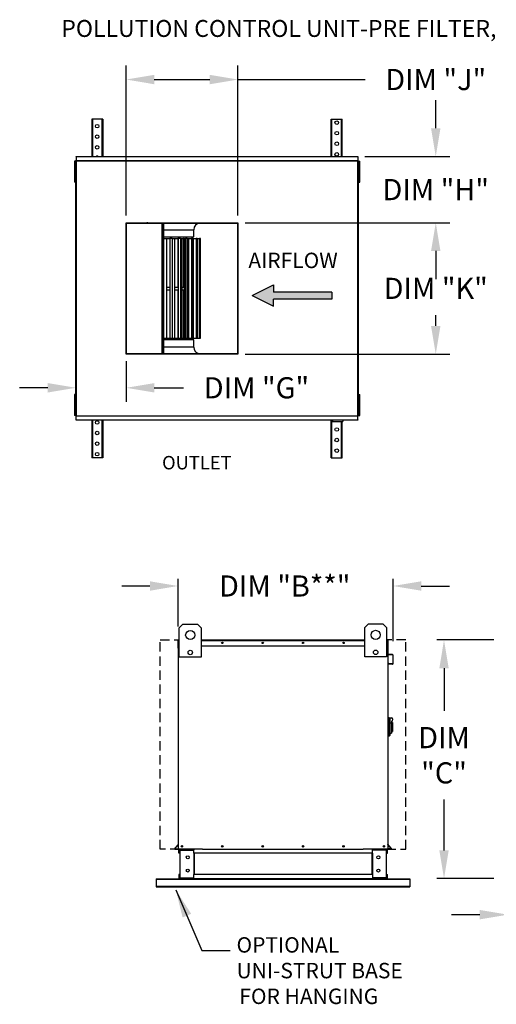
# Model space of a CAD drawing. Units: inches. Extents: x 4 to 260, y -6 to 187.
# Drawn here: x 4 to 54, y 82 to 187 of the extents above; entities that cross this region are included whole.
import ezdxf
from ezdxf.enums import TextEntityAlignment as Align

# ---------------------------------------------------------------- set-up
doc = ezdxf.new("R2010")
doc.units = ezdxf.units.IN
doc.header["$LTSCALE"] = 4
doc.header["$MEASUREMENT"] = 0
doc.linetypes.add('HIDDEN', pattern=[0.375, 0.25, -0.125])
doc.styles.add('BOLD', font='ROMAND')
doc.styles.get("Standard").update_dxf_attribs({"font": 'ROMANS.SHX'})
doc.dimstyles.new('MOD', dxfattribs={"dimscale": 1.5, "dimtxt": 1.2, "dimasz": 2, "dimexe": 0.75, "dimexo": 0.5, "dimgap": 1, "dimtad": 0, "dimtih": 1, "dimtoh": 1, "dimzin": 0, "dimdsep": 46, "dimtxsty": 'Standard', "dimcen": 0.09, "dimadec": 0, "dimazin": 0, "dimtfac": 1, "dimtofl": 0, "dimtmove": 0, "dimatfit": 3, "dimfxl": 0, "dimtolj": 1, "dimtzin": 0, "dimarcsym": 0})
doc.dimstyles.get("Standard").update_dxf_attribs({"dimtxt": 0.18, "dimasz": 0.18, "dimexe": 0.18, "dimexo": 0.0625, "dimgap": 0.09, "dimtad": 0, "dimtih": 1, "dimtoh": 1, "dimdec": 4, "dimzin": 0, "dimdsep": 46, "dimtxsty": 'Standard', "dimcen": 0.09, "dimadec": 0, "dimazin": 0, "dimtfac": 1, "dimtdec": 4, "dimtofl": 0, "dimtmove": 0, "dimatfit": 3, "dimfxl": 0, "dimtolj": 1, "dimtzin": 0, "dimarcsym": 0})

# ---------------------------------------------------------------- blocks, each defined once
blk = doc.blocks.new('*D0')
at = {"color": 0, "lineweight": -2}
for p, q in [((20.44, 122.34), (20.44, 127.38)), ((43.31, 120.78), (43.31, 127.38)), ((17.44, 126.63), (14.44, 126.63)), ((46.31, 126.63), (49.31, 126.63))]:
    blk.add_line(p, q, dxfattribs=at)
at = {"color": 0}
for points in [[(17.44, 127.13), (17.44, 126.13), (20.44, 126.63)], [(46.31, 127.13), (46.31, 126.13), (43.31, 126.63)]]:
    blk.add_solid(points, dxfattribs=at)
at = {"layer": 'Defpoints', "color": 0}
for p in [(20.44, 126.63), (20.44, 120.84), (43.31, 119.28)]:
    blk.add_point(p, dxfattribs=at)
at = {"color": 0, "insert": (31.79, 126.63), "char_height": 2.25, "attachment_point": 5}
blk.add_mtext('\\A1;DIM "B**"', dxfattribs=at)
blk = doc.blocks.new('*D3')
at = {"color": 0, "lineweight": -2}
for p, q in [((54.04, 120.89), (47.99, 120.89)), ((48.74, 117.89), (48.74, 113.35)), ((48.74, 98.52), (48.74, 103.92)), ((54.04, 95.52), (47.99, 95.52))]:
    blk.add_line(p, q, dxfattribs=at)
at = {"color": 0}
for points in [[(48.24, 117.89), (49.24, 117.89), (48.74, 120.89)], [(48.24, 98.52), (49.24, 98.52), (48.74, 95.52)]]:
    blk.add_solid(points, dxfattribs=at)
at = {"layer": 'Defpoints', "color": 0}
for p in [(55.54, 120.89), (48.74, 95.52), (55.54, 95.52)]:
    blk.add_point(p, dxfattribs=at)
at = {"color": 0, "insert": (48.74, 108.64), "char_height": 2.25, "attachment_point": 5}
blk.add_mtext('\\A1;DIM\\P"C"', dxfattribs=at)
blk = doc.blocks.new('*D6')
at = {"color": 0, "lineweight": -2}
for p, q in [((55.54, 94.77), (55.54, 90.56)), ((57.99, 94.71), (57.99, 90.56)), ((52.54, 91.69), (49.54, 91.69)), ((60.99, 91.69), (64.04, 91.69))]:
    blk.add_line(p, q, dxfattribs=at)
at = {"color": 0}
for points in [[(52.54, 92.19), (52.54, 91.19), (55.54, 91.69)], [(60.99, 92.19), (60.99, 91.19), (57.99, 91.69)]]:
    blk.add_solid(points, dxfattribs=at)
at = {"layer": 'Defpoints', "color": 0}
for p in [(55.54, 95.52), (57.99, 95.46), (55.54, 91.69)]:
    blk.add_point(p, dxfattribs=at)
at = {"color": 0, "insert": (69.87, 91.69), "char_height": 1.8, "attachment_point": 5}
blk.add_mtext('\\A1;1" TYP', dxfattribs=at)
blk = doc.blocks.new('*D20')
at = {"color": 0, "lineweight": -2}
for p, q in [((27.56, 165.25), (49.36, 165.25)), ((47.86, 162.25), (47.86, 161.11)), ((47.86, 154.28), (47.86, 155.43)), ((27.56, 151.28), (49.36, 151.28))]:
    blk.add_line(p, q, dxfattribs=at)
at = {"color": 0}
for points in [[(47.36, 162.25), (48.36, 162.25), (47.86, 165.25)], [(47.36, 154.28), (48.36, 154.28), (47.86, 151.28)]]:
    blk.add_solid(points, dxfattribs=at)
at = {"layer": 'Defpoints', "color": 0}
for p in [(26.81, 165.25), (26.81, 151.28), (47.86, 151.28)]:
    blk.add_point(p, dxfattribs=at)
at = {"color": 0, "insert": (47.86, 158.27), "char_height": 2.25, "attachment_point": 5}
blk.add_mtext('\\A1;DIM "K"', dxfattribs=at)
blk = doc.blocks.new('*D21')
at = {"color": 0, "lineweight": -2}
for p, q in [((14.9, 166), (14.9, 181.97)), ((26.81, 166), (26.81, 181.97)), ((17.9, 180.47), (23.81, 180.47)), ((26.81, 180.47), (40.36, 180.47))]:
    blk.add_line(p, q, dxfattribs=at)
at = {"color": 0}
for points in [[(17.9, 180.97), (17.9, 179.97), (14.9, 180.47)], [(23.81, 180.97), (23.81, 179.97), (26.81, 180.47)]]:
    blk.add_solid(points, dxfattribs=at)
at = {"layer": 'Defpoints', "color": 0}
for p in [(26.81, 180.47), (14.9, 165.25), (26.81, 165.25)]:
    blk.add_point(p, dxfattribs=at)
at = {"color": 0, "insert": (47.86, 180.47), "char_height": 2.25, "attachment_point": 5}
blk.add_mtext('\\A1;DIM "J"', dxfattribs=at)
blk = doc.blocks.new('*D22')
at = {"color": 0, "lineweight": -2}
for p, q in [((14.9, 150.53), (14.9, 146.2)), ((9.57, 145), (9.57, 149.2)), ((6.57, 147.7), (3.57, 147.7)), ((17.9, 147.7), (21.01, 147.7))]:
    blk.add_line(p, q, dxfattribs=at)
at = {"color": 0}
for points in [[(6.57, 148.2), (6.57, 147.2), (9.57, 147.7)], [(17.9, 148.2), (17.9, 147.2), (14.9, 147.7)]]:
    blk.add_solid(points, dxfattribs=at)
at = {"layer": 'Defpoints', "color": 0}
for p in [(14.9, 151.28), (9.57, 147.7), (9.57, 144.25)]:
    blk.add_point(p, dxfattribs=at)
at = {"color": 0, "insert": (28.78, 147.7), "char_height": 2.25, "attachment_point": 5}
blk.add_mtext('\\A1;DIM "G"', dxfattribs=at)
blk = doc.blocks.new('*D23')
at = {"color": 0, "lineweight": -2}
for p, q in [((47.86, 175.29), (47.86, 178.29)), ((40.32, 172.29), (49.36, 172.29)), ((27.56, 165.25), (49.36, 165.25)), ((47.86, 162.25), (47.86, 159.25))]:
    blk.add_line(p, q, dxfattribs=at)
at = {"color": 0}
for points in [[(47.36, 175.29), (48.36, 175.29), (47.86, 172.29)], [(47.36, 162.25), (48.36, 162.25), (47.86, 165.25)]]:
    blk.add_solid(points, dxfattribs=at)
at = {"layer": 'Defpoints', "color": 0}
for p in [(39.57, 172.29), (47.86, 172.29), (26.81, 165.25)]:
    blk.add_point(p, dxfattribs=at)
at = {"color": 0, "insert": (47.86, 168.77), "char_height": 2.25, "attachment_point": 5}
blk.add_mtext('\\A1;DIM "H"', dxfattribs=at)

msp = doc.modelspace()

# ---------------------------------------------------------------- hatches: boundary and pattern name
at = {"linetype": 'Continuous'}
msp.add_hatch(color=256, dxfattribs=at).paths.add_polyline_path([(36.80732, 157.13253), (36.80732, 157.88253), (30.59424, 157.88253), (30.59424, 158.63253), (28.31772, 157.50753), (30.59424, 156.38253), (30.59424, 157.13253)])

# ---------------------------------------------------------------- linework, layer by layer
at = {"color": 7, "linetype": 'Continuous'}
for p, q in [((11.23755, 176.26751), (11.23755, 172.28847)), ((11.31255, 176.26751), (11.23755, 176.26751)), ((11.31255, 176.26751), (11.31255, 172.28847)), ((12.33443, 176.26751), (11.31255, 176.26751)), ((12.33443, 176.26751), (12.33443, 172.28847)), ((12.40943, 176.26751), (12.33443, 176.26751)), ((12.40943, 176.26751), (12.40943, 172.28847)), ((36.73718, 172.28847), (36.73718, 176.26751)), ((36.73718, 176.26751), (36.81218, 176.26751)), ((36.81218, 172.28847), (36.81218, 176.26751)), ((36.81218, 176.26751), (37.83405, 176.26751)), ((37.83405, 172.28847), (37.83405, 176.26751)), ((37.83405, 176.26751), (37.90905, 176.26751)), ((37.90905, 172.28847), (37.90905, 176.26751)), ((9.39255, 171.79451), (9.39255, 171.41951)), ((9.4713, 171.79451), (9.39255, 171.79451)), ((9.4713, 171.79451), (9.4713, 171.41951)), ((9.56955, 171.82151), (9.5193, 171.82151)), ((9.5193, 171.82151), (9.5193, 144.71351)), ((9.56955, 171.82151), (9.56955, 144.71351)), ((9.56955, 171.82151), (9.5703, 171.82151)), ((9.5703, 171.84851), (39.5763, 171.84851)), ((9.5703, 171.84851), (9.5703, 171.82151)), ((9.5703, 171.79826), (9.5703, 171.82151)), ((39.5763, 171.79826), (9.5703, 171.79826)), ((9.5733, 172.28847), (39.5733, 172.28847)), ((9.5733, 172.2426), (9.5733, 172.28847)), ((39.5733, 172.2426), (9.5733, 172.2426)), ((9.5733, 172.2426), (9.5733, 171.84851)), ((39.5733, 172.28847), (39.5733, 172.2426)), ((39.5733, 172.2426), (39.5733, 171.84851)), ((39.5763, 171.82151), (39.5763, 171.84851)), ((39.5763, 171.82151), (39.57705, 171.82151)), ((39.5763, 171.79826), (39.5763, 171.82151)), ((39.57705, 144.71351), (39.57705, 171.82151)), ((39.6273, 171.82151), (39.57705, 171.82151)), ((39.6273, 144.71351), (39.6273, 171.82151)), ((39.7023, 171.79451), (39.78105, 171.79451)), ((39.7023, 171.41951), (39.7023, 171.79451)), ((39.78105, 171.41951), (39.78105, 171.79451)), ((9.39255, 171.41951), (9.39255, 169.91951)), ((9.4713, 171.41951), (9.39255, 171.41951)), ((9.4713, 171.41951), (9.4713, 169.91951)), ((9.5193, 171.04451), (9.4713, 171.04451)), ((39.7023, 171.04451), (39.6273, 171.04451)), ((39.7023, 169.91951), (39.7023, 171.41951)), ((39.7023, 171.41951), (39.78105, 171.41951)), ((39.78105, 169.91951), (39.78105, 171.41951)), ((9.39255, 169.91951), (9.39255, 169.54451)), ((9.4713, 169.91951), (9.39255, 169.91951)), ((9.4713, 170.29451), (9.5193, 170.29451)), ((9.4713, 169.91951), (9.4713, 169.54451)), ((39.6273, 170.29451), (39.7023, 170.29451)), ((39.7023, 169.54451), (39.7023, 169.91951)), ((39.7023, 169.91951), (39.78105, 169.91951)), ((39.78105, 169.54451), (39.78105, 169.91951)), ((9.4713, 169.54451), (9.39255, 169.54451)), ((39.7023, 169.54451), (39.78105, 169.54451)), ((14.90425, 165.25188), (26.8105, 165.25188)), ((14.90425, 151.28313), (14.90425, 165.25188)), ((14.94175, 165.21438), (26.773, 165.21438)), ((14.94175, 151.32063), (14.94175, 165.21438)), ((17.1805, 165.25188), (17.1805, 165.29876)), ((18.68912, 165.21438), (18.68912, 151.32063)), ((18.83065, 165.21438), (18.83065, 151.32063)), ((18.868, 165.21438), (18.868, 151.32063)), ((18.868, 164.50188), (22.093, 164.50188)), ((22.093, 163.75188), (22.093, 164.50188)), ((26.773, 165.21438), (26.773, 151.32063)), ((26.8105, 165.25188), (26.8105, 151.28313)), ((18.868, 163.75188), (22.093, 163.75188)), ((18.87313, 163.56438), (18.868, 163.56438)), ((18.87313, 163.56438), (18.87313, 152.97063)), ((18.87313, 163.56438), (19.25172, 163.56438)), ((19.25172, 152.97063), (19.25172, 163.56438)), ((19.25172, 163.56438), (19.56767, 163.56438)), ((19.56767, 163.56438), (19.56767, 152.97063)), ((19.81979, 163.56438), (19.56767, 163.56438)), ((19.81979, 163.56438), (19.81979, 152.97063)), ((19.81979, 163.56438), (20.09757, 163.56438)), ((20.09757, 152.97063), (20.09757, 163.56438)), ((20.09757, 163.56438), (20.40743, 163.56438)), ((20.40743, 163.56438), (20.40743, 158.40813)), ((20.45063, 163.56438), (20.40743, 163.56438)), ((20.45063, 163.56438), (20.45063, 152.97063)), ((20.67486, 163.56438), (20.45063, 163.56438)), ((20.67486, 163.56438), (20.67486, 152.97063)), ((20.67486, 163.56438), (20.86391, 163.56438)), ((20.86391, 152.97063), (20.86391, 163.56438)), ((20.86595, 163.56438), (21.01596, 163.56438)), ((21.01596, 163.56438), (21.01596, 158.40813)), ((21.09931, 163.56438), (21.01596, 163.56438)), ((21.09931, 163.56438), (21.09931, 158.40813)), ((21.09931, 163.56438), (21.22283, 163.56438)), ((21.22283, 163.56438), (21.22283, 152.97063)), ((21.41236, 163.56438), (21.22283, 163.56438)), ((21.41236, 163.56438), (21.41236, 152.97063)), ((21.41236, 163.56438), (21.52744, 163.56438)), ((21.52744, 152.97063), (21.52744, 163.56438)), ((21.55865, 163.56438), (21.52744, 163.56438)), ((21.55865, 163.56438), (21.55865, 158.40813)), ((21.55865, 163.56438), (21.86081, 163.56438)), ((21.86081, 163.56438), (21.86081, 152.97063)), ((22.00989, 163.56438), (21.86081, 163.56438)), ((22.00989, 163.56438), (22.00989, 152.97063)), ((22.00989, 163.56438), (22.06801, 163.56438)), ((22.06801, 152.97063), (22.06801, 163.56438)), ((22.06801, 163.56438), (22.34518, 163.56438)), ((22.34518, 163.56438), (22.34518, 152.97063)), ((22.44928, 163.56438), (22.34518, 163.56438)), ((22.44928, 163.56438), (22.44928, 152.97063)), ((22.44928, 163.56438), (22.46919, 163.56438)), ((22.46919, 152.97063), (22.46919, 163.56438)), ((22.46919, 163.56438), (22.66124, 163.56438)), ((22.66124, 163.56438), (22.66124, 152.97063)), ((22.71719, 163.56438), (22.66124, 163.56438)), ((22.71719, 163.56438), (22.71719, 152.97063)), ((22.71719, 163.56438), (22.79937, 163.56438)), ((22.71719, 163.56438), (22.7188, 163.56438)), ((22.7188, 152.97063), (22.7188, 163.56438)), ((22.79937, 163.56438), (22.79937, 152.97063)), ((22.8055, 163.56438), (22.79937, 163.56438)), ((22.8055, 152.97063), (22.8055, 163.56438)), ((19.25172, 158.40813), (19.56767, 158.40813)), ((19.25172, 158.12688), (19.56767, 158.12688)), ((20.09757, 158.40813), (20.45063, 158.40813)), ((20.09757, 158.12688), (20.45063, 158.12688)), ((20.40743, 158.12688), (20.40743, 152.97063)), ((20.86391, 158.40813), (21.09931, 158.40813)), ((20.86391, 158.12688), (21.09931, 158.12688)), ((21.01596, 158.12688), (21.01596, 152.97063)), ((21.09931, 158.40813), (21.09931, 158.12688)), ((21.09931, 158.12688), (21.09931, 152.97063)), ((21.52744, 158.40813), (21.55865, 158.40813)), ((21.52744, 158.12688), (21.55865, 158.12688)), ((21.55865, 158.40813), (21.55865, 158.12688)), ((21.55865, 158.12688), (21.55865, 152.97063)), ((18.868, 152.97063), (18.87313, 152.97063)), ((18.87313, 152.97063), (19.25172, 152.97063)), ((19.25172, 152.97063), (19.56767, 152.97063)), ((19.56767, 152.97063), (19.81979, 152.97063)), ((19.81979, 152.97063), (20.09757, 152.97063)), ((20.09757, 152.97063), (20.40743, 152.97063)), ((20.40743, 152.97063), (20.45063, 152.97063)), ((20.45063, 152.97063), (20.67486, 152.97063)), ((20.67486, 152.97063), (20.86391, 152.97063)), ((20.86595, 152.97063), (21.01596, 152.97063)), ((21.01596, 152.97063), (21.09931, 152.97063)), ((21.09931, 152.97063), (21.22283, 152.97063)), ((21.22283, 152.97063), (21.41236, 152.97063)), ((21.41236, 152.97063), (21.52744, 152.97063)), ((21.52744, 152.97063), (21.55865, 152.97063)), ((21.55865, 152.97063), (21.86081, 152.97063)), ((21.86081, 152.97063), (22.00989, 152.97063)), ((22.00989, 152.97063), (22.06801, 152.97063)), ((22.06801, 152.97063), (22.34518, 152.97063)), ((22.34518, 152.97063), (22.44928, 152.97063)), ((22.44928, 152.97063), (22.46919, 152.97063)), ((22.46919, 152.97063), (22.66124, 152.97063)), ((22.66124, 152.97063), (22.71719, 152.97063)), ((22.71719, 152.97063), (22.79937, 152.97063)), ((22.71719, 152.97063), (22.7188, 152.97063)), ((22.79937, 152.97063), (22.8055, 152.97063)), ((22.093, 152.78313), (18.868, 152.78313)), ((22.093, 152.03313), (18.868, 152.03313)), ((22.093, 152.03313), (22.093, 152.78313)), ((26.8105, 151.28313), (14.90425, 151.28313)), ((26.773, 151.32063), (14.94175, 151.32063)), ((17.1805, 151.23626), (17.1805, 151.28313)), ((9.39255, 146.99051), (9.39255, 146.61551)), ((9.4713, 146.99051), (9.39255, 146.99051)), ((9.39255, 146.61551), (9.39255, 145.11551)), ((9.4713, 146.61551), (9.39255, 146.61551)), ((9.4713, 146.99051), (9.4713, 146.61551)), ((9.4713, 146.61551), (9.4713, 145.11551)), ((39.7023, 146.99051), (39.78105, 146.99051)), ((39.7023, 146.61551), (39.7023, 146.99051)), ((39.7023, 145.11551), (39.7023, 146.61551)), ((39.7023, 146.61551), (39.78105, 146.61551)), ((39.78105, 146.61551), (39.78105, 146.99051)), ((39.78105, 145.11551), (39.78105, 146.61551)), ((9.5193, 146.24051), (9.4713, 146.24051)), ((39.7023, 146.24051), (39.6273, 146.24051)), ((9.39255, 145.11551), (9.39255, 144.74051)), ((9.4713, 145.11551), (9.39255, 145.11551)), ((9.4713, 144.74051), (9.39255, 144.74051)), ((9.4713, 145.49051), (9.5193, 145.49051)), ((9.4713, 145.11551), (9.4713, 144.74051)), ((9.5193, 144.71351), (9.56955, 144.71351)), ((9.5703, 144.71351), (9.56955, 144.71351)), ((9.5703, 144.73676), (39.5763, 144.73676)), ((9.5703, 144.73676), (9.5703, 144.71351)), ((9.5703, 144.71351), (9.5703, 144.68651)), ((39.5763, 144.68651), (9.5703, 144.68651)), ((9.5733, 144.29241), (9.5733, 144.68651)), ((39.5733, 144.29241), (39.5733, 144.68651)), ((39.5763, 144.73676), (39.5763, 144.71351)), ((39.5763, 144.68651), (39.5763, 144.71351)), ((39.5763, 144.71351), (39.57705, 144.71351)), ((39.57705, 144.71351), (39.6273, 144.71351)), ((39.6273, 145.49051), (39.7023, 145.49051)), ((39.7023, 144.74051), (39.7023, 145.11551)), ((39.7023, 145.11551), (39.78105, 145.11551)), ((39.7023, 144.74051), (39.78105, 144.74051)), ((39.78105, 144.74051), (39.78105, 145.11551)), ((9.5733, 144.29241), (39.5733, 144.29241)), ((9.5733, 144.24654), (9.5733, 144.29241)), ((39.5733, 144.24654), (9.5733, 144.24654)), ((11.23755, 144.24654), (11.23755, 140.26751)), ((11.31255, 144.24654), (11.31255, 140.26751)), ((12.33443, 144.24654), (12.33443, 140.26751)), ((12.40943, 144.24654), (12.40943, 140.26751)), ((36.73718, 140.26751), (36.73718, 144.24654)), ((36.81218, 140.26751), (36.81218, 144.24654)), ((36.85474, 144.24654), (36.85474, 144.13301)), ((36.85474, 144.13301), (37.97974, 144.13301)), ((37.83405, 140.26751), (37.83405, 144.13301)), ((37.90905, 140.26751), (37.90905, 144.13301)), ((37.97974, 144.24654), (37.97974, 144.13301)), ((39.5733, 144.29241), (39.5733, 144.24654)), ((11.31255, 140.26751), (11.23755, 140.26751)), ((12.33443, 140.26751), (11.31255, 140.26751)), ((12.40943, 140.26751), (12.33443, 140.26751)), ((36.73718, 140.26751), (36.81218, 140.26751)), ((36.81218, 140.26751), (37.83405, 140.26751)), ((37.83405, 140.26751), (37.90905, 140.26751)), ((20.55901, 122.19593), (20.94882, 122.58574)), ((20.94882, 122.58574), (22.50807, 122.58574)), ((22.50807, 122.58574), (22.89789, 122.19593)), ((40.29412, 122.21195), (40.68394, 122.60177)), ((40.68394, 122.60177), (42.24319, 122.60177)), ((42.24319, 122.60177), (42.633, 122.21195)), ((20.55901, 119.07743), (20.55901, 122.19593)), ((22.89789, 122.19593), (22.89789, 119.07743)), ((40.29412, 119.09345), (40.29412, 122.21195)), ((42.633, 122.21195), (42.633, 119.09345)), ((20.44102, 120.03862), (20.44102, 120.83568)), ((20.49826, 120.89292), (20.47178, 120.89292)), ((20.47178, 120.89292), (20.47178, 120.83568)), ((20.47178, 120.85184), (20.55901, 120.85184)), ((20.47178, 119.14845), (20.47178, 120.83568)), ((22.89789, 120.89292), (40.29412, 120.89292)), ((22.89789, 120.85184), (40.29412, 120.85184)), ((42.633, 120.85184), (42.74501, 120.85184)), ((42.71852, 120.89292), (42.74501, 120.89292)), ((42.74501, 120.83568), (42.74501, 120.89292)), ((42.74501, 120.83568), (42.74501, 119.14845)), ((42.77576, 119.40251), (42.77576, 120.83568)), ((20.47178, 120.03862), (20.44102, 120.03862)), ((20.47178, 120.2798), (20.55901, 120.2798)), ((22.89789, 120.2798), (40.29412, 120.2798)), ((42.633, 120.2798), (42.74501, 120.2798)), ((42.79726, 119.34549), (43.25477, 119.30546)), ((43.25745, 119.3361), (42.79994, 119.37613)), ((20.47178, 98.65045), (20.47178, 119.14845)), ((22.89789, 119.07743), (20.55901, 119.07743)), ((42.633, 119.09345), (40.29412, 119.09345)), ((42.74501, 119.14845), (42.74501, 98.65045)), ((42.85342, 118.37949), (42.85074, 118.34885)), ((42.85074, 118.34885), (43.24747, 118.31414)), ((43.25015, 118.34478), (42.85342, 118.37949)), ((43.27894, 119.27908), (43.27894, 118.37116)), ((43.3097, 118.37116), (43.3097, 119.27908)), ((42.81408, 112.63903), (42.74501, 112.63903)), ((42.81408, 112.63903), (42.81408, 110.63586)), ((42.89006, 112.60449), (42.81408, 112.60449)), ((42.89006, 110.67039), (42.89006, 112.60449)), ((42.89006, 112.60449), (43.13183, 112.60449)), ((42.89006, 112.60449), (42.95914, 112.53542)), ((42.95914, 112.53542), (42.95914, 110.73947)), ((43.13183, 112.04022), (42.95914, 112.04022)), ((43.13183, 112.25912), (43.13183, 112.04022)), ((43.26998, 112.12097), (43.13183, 112.12097)), ((43.13183, 112.04022), (43.13183, 110.98123)), ((43.26998, 112.12097), (43.26998, 111.15392)), ((42.95914, 110.98123), (43.13183, 110.98123)), ((43.13183, 111.15392), (43.26998, 111.15392)), ((42.81408, 110.63586), (42.74501, 110.63586)), ((42.89006, 110.67039), (42.81408, 110.67039)), ((42.95914, 110.73947), (42.89006, 110.67039)), ((20.0885, 98.74448), (20.46558, 99.19386)), ((20.11206, 98.72471), (20.47178, 99.1534)), ((20.13235, 98.6812), (20.47178, 98.6812)), ((20.13235, 98.65045), (20.47178, 98.65045)), ((20.47178, 98.65045), (20.52902, 98.65045)), ((20.50253, 98.2233), (20.50253, 98.55989)), ((23.04407, 98.65045), (20.52902, 98.65045)), ((20.56661, 98.2233), (20.56661, 98.55989)), ((20.59309, 98.58637), (22.01378, 98.58637)), ((20.62683, 98.55904), (20.62683, 95.6083)), ((20.62683, 98.55904), (22.01378, 98.55904)), ((22.04027, 98.55904), (22.01378, 98.55904)), ((22.04027, 98.55989), (22.04027, 98.55904)), ((22.04027, 98.55904), (22.10434, 98.55989)), ((22.10434, 98.65045), (22.10434, 98.58296)), ((22.10434, 98.2233), (22.10434, 98.58296)), ((22.10434, 98.55989), (22.10434, 98.55989)), ((23.04407, 98.65045), (40.13513, 98.65045)), ((42.68777, 98.65045), (40.13513, 98.65045)), ((41.11245, 98.58296), (41.11245, 98.65045)), ((41.11245, 98.2233), (41.11245, 98.58296)), ((41.11245, 98.55989), (41.11245, 98.55989)), ((41.17652, 98.55904), (41.11245, 98.55989)), ((41.17652, 98.55904), (41.17652, 98.55989)), ((41.203, 98.55904), (41.17652, 98.55904)), ((42.6237, 98.58637), (41.203, 98.58637)), ((42.58995, 98.55904), (41.203, 98.55904)), ((42.58995, 98.55904), (42.58995, 95.6083)), ((42.65018, 98.2233), (42.65018, 98.55989)), ((42.68777, 98.65045), (42.74501, 98.65045)), ((42.71425, 98.2233), (42.71425, 98.55989)), ((43.10472, 98.72471), (42.74501, 99.1534)), ((43.08443, 98.6812), (42.74501, 98.6812)), ((43.08443, 98.65045), (42.74501, 98.65045)), ((43.12828, 98.74448), (42.7512, 99.19386)), ((20.56661, 98.2233), (20.50253, 98.2233)), ((41.11245, 98.2233), (22.10434, 98.2233)), ((22.10434, 98.2233), (22.10434, 95.94403)), ((22.14535, 98.2233), (22.14535, 95.94403)), ((41.07144, 98.2233), (41.07144, 95.94403)), ((41.11245, 98.2233), (41.11245, 95.94403)), ((42.65018, 98.2233), (42.71425, 98.2233)), ((18.10839, 95.51689), (45.10839, 95.51689)), ((18.10839, 95.51689), (18.10839, 95.46063)), ((18.10839, 95.46063), (45.10839, 95.46063)), ((18.10839, 95.46063), (18.10839, 94.72587)), ((20.50253, 95.94403), (20.50253, 95.60744)), ((20.56661, 95.94403), (20.50253, 95.94403)), ((20.56661, 95.94403), (20.56661, 95.60744)), ((22.01378, 95.58096), (20.59309, 95.58096)), ((22.01378, 95.51689), (20.59309, 95.51689)), ((20.62683, 95.6083), (22.01378, 95.6083)), ((22.47845, 95.51689), (21.54302, 95.51689)), ((22.01378, 95.6083), (22.04027, 95.6083)), ((22.04027, 95.6083), (22.04027, 95.60744)), ((22.04027, 95.6083), (22.10434, 95.6083)), ((41.11245, 95.94403), (22.10434, 95.94403)), ((22.10434, 95.58438), (22.10434, 95.94403)), ((22.10434, 95.6083), (22.10434, 95.60744)), ((22.10434, 95.58438), (22.10434, 95.51689)), ((41.11245, 95.51689), (22.10434, 95.51689)), ((22.47845, 95.51689), (22.53808, 95.51689)), ((40.67871, 95.51689), (22.53808, 95.51689)), ((40.67871, 95.51689), (40.73833, 95.51689)), ((40.73833, 95.51689), (41.67377, 95.51689)), ((41.11245, 95.94403), (41.11245, 95.58438)), ((41.17652, 95.6083), (41.11245, 95.6083)), ((41.11245, 95.6083), (41.11245, 95.60744)), ((41.11245, 95.51689), (41.11245, 95.58438)), ((41.17652, 95.6083), (41.17652, 95.60744)), ((41.17652, 95.6083), (41.203, 95.6083)), ((42.58995, 95.6083), (41.203, 95.6083)), ((41.203, 95.58096), (42.6237, 95.58096)), ((41.203, 95.51689), (42.6237, 95.51689)), ((42.65018, 95.60744), (42.65018, 95.94403)), ((42.65018, 95.94403), (42.71425, 95.94403)), ((42.71425, 95.60744), (42.71425, 95.94403)), ((45.10839, 95.51689), (45.10839, 95.46063)), ((45.10839, 95.46063), (45.10839, 94.72587)), ((18.10839, 94.72587), (45.10839, 94.72587)), ((18.10839, 94.72587), (18.10839, 94.63798)), ((18.10839, 94.63798), (45.10839, 94.63798)), ((45.10839, 94.72587), (45.10839, 94.63798))]:
    msp.add_line(p, q, dxfattribs=at)
at = {"color": 7}
for p, q in [((28.31772, 157.50753), (30.59424, 158.63253)), ((30.59424, 158.63253), (30.59424, 157.88253)), ((28.31772, 157.50753), (30.59424, 156.38253)), ((36.80732, 157.88253), (30.59424, 157.88253)), ((36.80732, 157.13253), (30.59424, 157.13253)), ((30.59424, 156.38253), (30.59424, 157.13253)), ((36.80732, 157.88253), (36.80732, 157.13253))]:
    msp.add_line(p, q, dxfattribs=at)
at = {"linetype": 'HIDDEN'}
for p, q in [((18.52722, 98.65045), (18.52722, 120.89292)), ((18.52722, 120.89292), (20.49826, 120.89292)), ((44.68957, 120.89292), (42.71852, 120.89292)), ((44.68957, 98.65045), (44.68957, 120.89292)), ((20.59309, 98.65045), (18.52722, 98.65045)), ((42.6237, 98.65045), (44.68957, 98.65045))]:
    msp.add_line(p, q, dxfattribs=at)
for p, q in [((20.48502, 120.89292), (20.55901, 120.89292)), ((42.74501, 120.89292), (42.633, 120.89292))]:
    msp.add_line(p, q)
at = {"linetype": 'Continuous'}
msp.add_line((22.96527, 87.88593), (25.98035, 87.88593), dxfattribs=at)
at = {"color": 7, "linetype": 'Continuous'}
for centre, radius in [((37.32311, 175.89251), 0.1875), ((11.82349, 175.51751), 0.1875), ((37.32311, 174.76751), 0.1875), ((11.82349, 174.39251), 0.1875), ((37.32311, 173.64251), 0.1875), ((11.82349, 173.26751), 0.1875), ((37.32311, 172.51751), 0.1875), ((11.82349, 144.01751), 0.1875), ((37.32311, 143.26751), 0.1875), ((11.82349, 142.89251), 0.1875), ((11.82349, 141.76751), 0.1875), ((37.32311, 142.14251), 0.1875), ((11.82349, 140.64251), 0.1875), ((37.32311, 141.01751), 0.1875), ((21.72845, 121.4163), 0.48727), ((41.46356, 121.43233), 0.48727), ((25.14495, 120.58636), 0.07664), ((25.14495, 120.58636), 0.03985), ((29.44565, 120.58636), 0.07664), ((29.44565, 120.58636), 0.03985), ((33.74636, 120.58636), 0.07664), ((33.74636, 120.58636), 0.03985), ((38.04706, 120.58636), 0.07664), ((38.04706, 120.58636), 0.03985), ((21.72845, 119.56469), 0.23493), ((41.46356, 119.58072), 0.23493), ((20.83784, 98.95701), 0.07664), ((20.83784, 98.95701), 0.03985), ((25.13854, 98.95701), 0.07664), ((25.13854, 98.95701), 0.03985), ((29.43925, 98.95701), 0.07664), ((29.43925, 98.95701), 0.03985), ((33.73995, 98.95701), 0.07664), ((33.73995, 98.95701), 0.03985), ((38.04065, 98.95701), 0.07664), ((38.04065, 98.95701), 0.03985), ((42.34136, 98.95701), 0.07664), ((42.34136, 98.95701), 0.03985), ((21.46362, 97.78633), 0.16018), ((41.75317, 97.78633), 0.16018), ((21.46362, 96.38101), 0.16018), ((41.75317, 96.38101), 0.16018)]:
    msp.add_circle(centre, radius, dxfattribs=at)
for centre, radius, start, end in [((11.82349, 172.14251), 0.1875, 90, 128.8777687), ((11.82349, 172.14251), 0.1875, 51.1222313, 90), ((22.8055, 164.50188), 0.7125, 90, 180), ((22.8055, 152.03313), 0.7125, 180, 270), ((20.49826, 120.83568), 0.05724, 117.5606031, 180), ((42.71852, 120.83568), 0.05724, 0, 62.4393969), ((42.80224, 119.40251), 0.05724, 180, 265), ((42.80224, 119.40251), 0.02648, 180, 265), ((43.25246, 119.27908), 0.05724, 0, 85), ((43.25246, 118.37116), 0.05724, 265, 0), ((43.25246, 118.37116), 0.02648, 265, 0), ((43.25246, 119.27908), 0.02648, 0, 85), ((43.13183, 112.43181), 0.17269, 270, 90), ((20.13235, 98.70768), 0.05724, 140, 270), ((20.13235, 98.70768), 0.02648, 140, 270), ((20.4453, 99.21088), 0.02648, 320, 0), ((20.59309, 98.55989), 0.09056, 90, 180), ((20.59309, 98.55989), 0.02648, 90, 180), ((22.01378, 98.55989), 0.09056, 0, 90), ((22.01378, 98.55989), 0.02648, 0, 90), ((41.203, 98.55989), 0.09056, 90, 180), ((41.203, 98.55989), 0.02648, 90, 180), ((42.6237, 98.55989), 0.09056, 0, 90), ((42.6237, 98.55989), 0.02648, 0, 90), ((42.77149, 99.21088), 0.02648, 180, 220), ((43.08443, 98.70768), 0.05724, 270, 40), ((43.08443, 98.70768), 0.02648, 270, 40), ((20.59309, 95.60744), 0.09056, 180, 270), ((20.59309, 95.60744), 0.02648, 180, 270), ((22.01378, 95.60744), 0.02648, 270, 0), ((22.01378, 95.60744), 0.09056, 270, 0), ((41.203, 95.60744), 0.09056, 180, 270), ((41.203, 95.60744), 0.02648, 180, 270), ((42.6237, 95.60744), 0.02648, 270, 0), ((42.6237, 95.60744), 0.09056, 270, 0)]:
    msp.add_arc(centre, radius, start, end, dxfattribs=at)

# ---------------------------------------------------------------- texts
at = {"style": 'BOLD'}
msp.add_text('POLLUTION CONTROL UNIT-PRE FILTER, HIGH EFFICIENCY FILTER, HIGH EFFICIENCY FILTER, ODOR CONTROL-INDOOR WITH EXHAUST FAN', height=1.8, dxfattribs=at).set_placement((8, 185))
at = {"color": 7, "linetype": 'Continuous'}
msp.add_text('AIRFLOW', height=1.640625, dxfattribs=at).set_placement((27.91095, 160.42275))
msp.add_text('OUTLET', height=1.428384).set_placement((22.42581, 139.74004), align=Align.MIDDLE_CENTER)
at = {"linetype": 'Continuous'}
for s, p in [('OPTIONAL', (26.65359, 87.6574)), ('UNI-STRUT BASE', (26.65359, 84.9249)), ('FOR HANGING', (26.95225, 82.19052))]:
    msp.add_text(s, height=1.640625, dxfattribs=at).set_placement(p)

# ---------------------------------------------------------------- dimensions: what is measured, and where the dimension line sits
for base, p1, p2, text, dimstyle, override, picture, middle in [((26.8105, 180.46765), (14.90425, 165.25188), (26.8105, 165.25188), 'DIM "J"', 'Standard', {"dimscale": 1.5, "dimtxt": 1.5, "dimasz": 2, "dimexe": 1, "dimexo": 0.5, "dimgap": 1}, '*D21', (47.85558, 180.46765)), ((9.5733, 147.69526), (14.90425, 151.28313), (9.5733, 144.24654), 'DIM "G"', 'Standard', {"dimscale": 1.5, "dimtxt": 1.5, "dimasz": 2, "dimexe": 1, "dimexo": 0.5, "dimgap": 1}, '*D22', (28.77925, 147.69526)), ((20.44102, 126.62654), (43.3097, 119.27908), (20.44102, 120.83568), 'DIM "B**"', 'Standard', {"dimscale": 1.5, "dimtxt": 1.5, "dimasz": 2, "dimexe": 0.5, "dimexo": 1, "dimgap": 1}, '*D0', (31.7884, 126.62654)), ((55.54133, 91.68882), (57.99444, 95.46004), (55.54133, 95.51689), '1" TYP', 'MOD', {"dimpost": '"'}, '*D6', (69.87146, 91.68882))]:
    dim = msp.add_linear_dim(base=base, p1=p1, p2=p2, text=text, dimstyle=dimstyle, override=override)
    dim.commit()
    dim.dimension.update_dxf_attribs({"geometry": picture, "text_midpoint": middle, "dimtype": 160})
dim = msp.add_linear_dim(base=(47.85558, 172.28847), p1=(26.8105, 165.25188), p2=(39.5733, 172.28847), angle=90, text='DIM "H"', dimstyle='Standard', override={"dimscale": 1.5, "dimtxt": 1.5, "dimasz": 2, "dimexe": 1, "dimexo": 0.5, "dimgap": 1})
dim.commit()
dim.dimension.update_dxf_attribs({"geometry": '*D23', "text_midpoint": (47.85558, 168.77018)})
for base, p1, p2, text, override, picture, middle in [((47.85558, 151.28313), (26.8105, 165.25188), (26.8105, 151.28313), 'DIM "K"', {"dimscale": 1.5, "dimtxt": 1.5, "dimasz": 2, "dimexe": 1, "dimexo": 0.5, "dimgap": 1}, '*D20', (47.85558, 158.26751)), ((48.74229, 95.51689), (55.53791, 120.89292), (55.54133, 95.51689), 'DIM\\P"C"', {"dimscale": 1.5, "dimtxt": 1.5, "dimasz": 2, "dimexe": 0.5, "dimexo": 1, "dimgap": 1}, '*D3', (48.74229, 108.63617))]:
    dim = msp.add_linear_dim(base=base, p1=p1, p2=p2, angle=90, text=text, dimstyle='Standard', override=override)
    dim.commit()
    dim.dimension.update_dxf_attribs({"geometry": picture, "text_midpoint": middle, "dimtype": 160})

# ---------------------------------------------------------------- leaders
msp.add_leader([(20.18451, 94.34501), (22.96527, 87.88593)], dimstyle='MOD')

doc.saveas('drawing.dxf')
